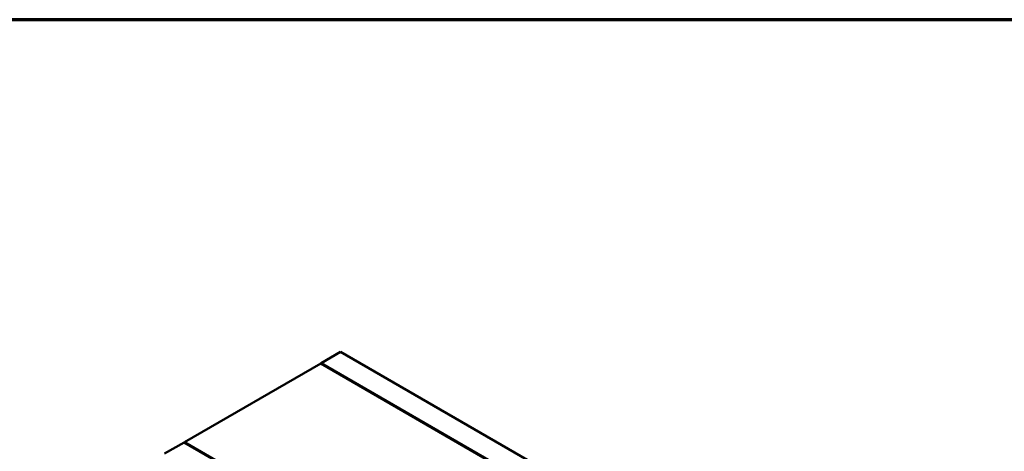
# Model space of a CAD drawing. Units: inches. Extents: x 0.6 to 33.4, y 0.6 to 21.4.
# Drawn here: x 24.2 to 26, y 20.6 to 21.4 of the extents above; entities that cross this region are included whole.
import ezdxf

# ---------------------------------------------------------------- set-up
doc = ezdxf.new("R2010")
doc.units = ezdxf.units.IN
doc.header["$LTSCALE"] = 2
doc.header["$MEASUREMENT"] = 0
doc.layers.get('0').update_dxf_attribs({"lineweight": 13})
doc.layers.add('Border (ANSI)', color=7, linetype='Continuous', lineweight=70)
doc.layers.add('Visible (ANSI)', color=7, linetype='Continuous', lineweight=50)

# ---------------------------------------------------------------- blocks, each defined once
blk = doc.blocks.new('Borders ATAS A Border')
at = {"layer": 'Border (ANSI)'}
blk.add_line((16.7, 10.7), (0.3, 10.7), dxfattribs=at)

msp = doc.modelspace()

# ---------------------------------------------------------------- linework, layer by layer
at = {"layer": 'Visible (ANSI)'}
for p, q in [((24.71881, 20.77646), (24.75416, 20.79687)), ((24.75416, 20.79687), (28.67719, 18.53191)), ((24.7181, 20.77605), (24.47061, 20.63317)), ((24.7181, 20.77605), (25.1756, 20.51192)), ((28.67719, 18.49109), (24.71881, 20.77646)), ((24.71881, 20.77646), (24.71881, 20.77565)), ((24.43455, 20.61235), (24.46991, 20.63276)), ((24.46991, 20.63276), (28.67719, 18.20368)), ((24.47061, 20.63317), (24.47061, 20.63235)), ((24.92811, 20.36903), (24.47061, 20.63317))]:
    msp.add_line(p, q, dxfattribs=at)

# ---------------------------------------------------------------- block references
at = {"xscale": 2, "yscale": 2, "zscale": 2}
msp.add_blockref('Borders ATAS A Border', (0, 0), dxfattribs=at)

doc.saveas('drawing.dxf')
